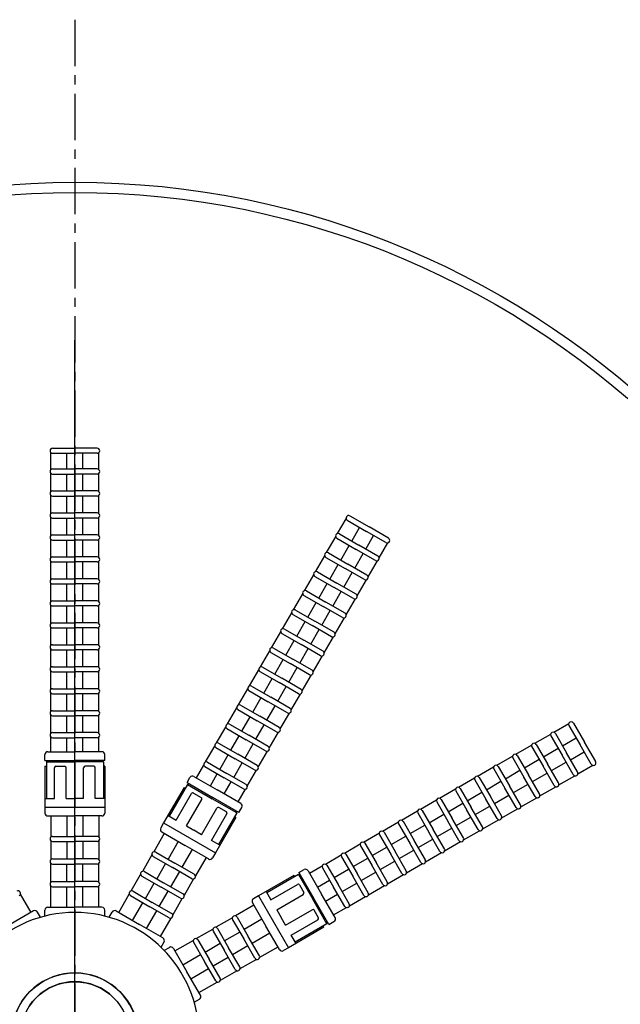
# Model space of a CAD drawing. Units: inches. Extents: x -14605 to -5761, y 80 to 4879.
# Drawn here: x -11442 to -11031, y 1071 to 1746 of the extents above; entities that cross this region are included whole.
import ezdxf

# ---------------------------------------------------------------- set-up
doc = ezdxf.new("R2010")
doc.units = ezdxf.units.IN
doc.linetypes.add('CENTER', pattern=[2, 1.25, -0.25, 0.25, -0.25])
doc.layers.add('7', color=7, linetype='Continuous')
doc.layers.add('EJES', color=3, linetype='CENTER')

msp = doc.modelspace()

# ---------------------------------------------------------------- linework, layer by layer
at = {"ltscale": 25.4}
msp.add_circle((-11404.24, 1048.99), 37.5, dxfattribs=at)
at = {"layer": '7', "color": 7}
for p, q in [((-11404.24, 1048.99), (-11404.24, 1526.12)), ((-11419.49, 1452.08), (-11404.24, 1452.08)), ((-11388.99, 1452.08), (-11404.24, 1452.08)), ((-11420.74, 1437.29), (-11420.74, 1449.11)), ((-11419.49, 1448.58), (-11404.24, 1448.58)), ((-11409.74, 1437.81), (-11409.74, 1448.58)), ((-11388.99, 1448.58), (-11404.24, 1448.58)), ((-11398.74, 1437.81), (-11398.74, 1448.58)), ((-11387.74, 1437.29), (-11387.74, 1449.11)), ((-11419.49, 1437.81), (-11404.24, 1437.81)), ((-11388.99, 1437.81), (-11404.24, 1437.81)), ((-11420.74, 1422.23), (-11420.74, 1434.84)), ((-11419.49, 1434.31), (-11404.24, 1434.31)), ((-11409.74, 1422.76), (-11409.74, 1434.31)), ((-11388.99, 1434.31), (-11404.24, 1434.31)), ((-11398.74, 1422.76), (-11398.74, 1434.31)), ((-11387.74, 1422.23), (-11387.74, 1434.84)), ((-11420.74, 1407.18), (-11420.74, 1419.78)), ((-11419.49, 1422.76), (-11404.24, 1422.76)), ((-11419.49, 1419.26), (-11404.24, 1419.26)), ((-11409.74, 1407.7), (-11409.74, 1419.26)), ((-11388.99, 1422.76), (-11404.24, 1422.76)), ((-11388.99, 1419.26), (-11404.24, 1419.26)), ((-11398.74, 1407.7), (-11398.74, 1419.26)), ((-11387.74, 1407.18), (-11387.74, 1419.78)), ((-11420.74, 1392.12), (-11420.74, 1404.73)), ((-11419.49, 1407.7), (-11404.24, 1407.7)), ((-11419.49, 1404.2), (-11404.24, 1404.2)), ((-11409.74, 1392.65), (-11409.74, 1404.2)), ((-11388.99, 1407.7), (-11404.24, 1407.7)), ((-11388.99, 1404.2), (-11404.24, 1404.2)), ((-11398.74, 1392.65), (-11398.74, 1404.2)), ((-11387.74, 1392.12), (-11387.74, 1404.73)), ((-11224.38, 1393.52), (-11218.47, 1403.75)), ((-11215.9, 1405.71), (-11202.69, 1398.08)), ((-11217.65, 1402.67), (-11204.44, 1395.05)), ((-11214.59, 1388.47), (-11209.2, 1397.8)), ((-11189.48, 1390.46), (-11202.69, 1398.08)), ((-11419.49, 1392.65), (-11404.24, 1392.65)), ((-11388.99, 1392.65), (-11404.24, 1392.65)), ((-11231.91, 1380.48), (-11225.6, 1391.39)), ((-11224.78, 1390.31), (-11211.58, 1382.69)), ((-11223.03, 1393.35), (-11209.83, 1385.72)), ((-11205.06, 1382.97), (-11199.68, 1392.3)), ((-11191.23, 1387.42), (-11204.44, 1395.05)), ((-11420.74, 1377.06), (-11420.74, 1389.67)), ((-11419.49, 1389.15), (-11404.24, 1389.15)), ((-11409.74, 1377.59), (-11409.74, 1389.15)), ((-11388.99, 1389.15), (-11404.24, 1389.15)), ((-11398.74, 1377.59), (-11398.74, 1389.15)), ((-11387.74, 1377.06), (-11387.74, 1389.67)), ((-11222.12, 1375.43), (-11216.34, 1385.44)), ((-11196.62, 1378.1), (-11209.83, 1385.72)), ((-11195.8, 1377.02), (-11189.89, 1387.25)), ((-11419.49, 1377.59), (-11404.24, 1377.59)), ((-11388.99, 1377.59), (-11404.24, 1377.59)), ((-11239.43, 1367.44), (-11233.13, 1378.36)), ((-11232.31, 1377.28), (-11219.1, 1369.65)), ((-11230.56, 1380.31), (-11217.35, 1372.68)), ((-11212.59, 1369.93), (-11206.81, 1379.94)), ((-11198.37, 1375.06), (-11211.58, 1382.69)), ((-11420.74, 1362.01), (-11420.74, 1374.62)), ((-11419.49, 1374.09), (-11404.24, 1374.09)), ((-11409.74, 1362.53), (-11409.74, 1374.09)), ((-11388.99, 1374.09), (-11404.24, 1374.09)), ((-11398.74, 1362.53), (-11398.74, 1374.09)), ((-11387.74, 1362.01), (-11387.74, 1374.62)), ((-11229.65, 1362.39), (-11223.87, 1372.4)), ((-11205.9, 1362.03), (-11219.1, 1369.65)), ((-11204.15, 1365.06), (-11217.35, 1372.68)), ((-11203.33, 1363.98), (-11197.02, 1374.89)), ((-11246.96, 1354.4), (-11240.66, 1365.32)), ((-11239.84, 1364.24), (-11226.63, 1356.61)), ((-11238.09, 1367.27), (-11224.88, 1359.64)), ((-11220.12, 1356.89), (-11214.34, 1366.9)), ((-11420.74, 1346.95), (-11420.74, 1359.56)), ((-11419.49, 1362.53), (-11404.24, 1362.53)), ((-11419.49, 1359.03), (-11404.24, 1359.03)), ((-11409.74, 1347.48), (-11409.74, 1359.03)), ((-11388.99, 1362.53), (-11404.24, 1362.53)), ((-11388.99, 1359.03), (-11404.24, 1359.03)), ((-11398.74, 1347.48), (-11398.74, 1359.03)), ((-11387.74, 1346.95), (-11387.74, 1359.56)), ((-11237.17, 1349.35), (-11231.4, 1359.36)), ((-11213.43, 1348.99), (-11226.63, 1356.61)), ((-11211.68, 1352.02), (-11224.88, 1359.64)), ((-11210.86, 1350.94), (-11204.55, 1361.86)), ((-11254.49, 1341.36), (-11248.19, 1352.28)), ((-11247.37, 1351.2), (-11234.16, 1343.57)), ((-11245.62, 1354.23), (-11232.41, 1346.6)), ((-11227.65, 1343.85), (-11221.87, 1353.86)), ((-11420.74, 1331.9), (-11420.74, 1344.5)), ((-11419.49, 1347.48), (-11404.24, 1347.48)), ((-11419.49, 1343.98), (-11404.24, 1343.98)), ((-11409.74, 1332.42), (-11409.74, 1343.98)), ((-11388.99, 1347.48), (-11404.24, 1347.48)), ((-11388.99, 1343.98), (-11404.24, 1343.98)), ((-11398.74, 1332.42), (-11398.74, 1343.98)), ((-11387.74, 1331.9), (-11387.74, 1344.5)), ((-11244.7, 1336.32), (-11238.92, 1346.32)), ((-11220.95, 1335.95), (-11234.16, 1343.57)), ((-11219.2, 1338.98), (-11232.41, 1346.6)), ((-11218.38, 1337.9), (-11212.08, 1348.82)), ((-11262.02, 1328.32), (-11255.71, 1339.24)), ((-11254.89, 1338.16), (-11241.69, 1330.53)), ((-11253.14, 1341.19), (-11239.94, 1333.57)), ((-11235.17, 1330.82), (-11229.4, 1340.82)), ((-11420.74, 1316.84), (-11420.74, 1329.45)), ((-11419.49, 1332.42), (-11404.24, 1332.42)), ((-11388.99, 1332.42), (-11404.24, 1332.42)), ((-11387.74, 1316.84), (-11387.74, 1329.45)), ((-11252.23, 1323.28), (-11246.45, 1333.28)), ((-11228.48, 1322.91), (-11241.69, 1330.53)), ((-11226.73, 1325.94), (-11239.94, 1333.57)), ((-11225.91, 1324.86), (-11219.61, 1335.78)), ((-11419.49, 1328.92), (-11404.24, 1328.92)), ((-11409.74, 1317.37), (-11409.74, 1328.92)), ((-11388.99, 1328.92), (-11404.24, 1328.92)), ((-11398.74, 1317.37), (-11398.74, 1328.92)), ((-11269.55, 1315.28), (-11263.24, 1326.2)), ((-11262.42, 1325.12), (-11249.22, 1317.5)), ((-11260.67, 1328.15), (-11247.47, 1320.53)), ((-11242.7, 1317.78), (-11236.92, 1327.78)), ((-11233.44, 1311.82), (-11227.14, 1322.74)), ((-11419.49, 1317.37), (-11404.24, 1317.37)), ((-11388.99, 1317.37), (-11404.24, 1317.37)), ((-11259.76, 1310.24), (-11253.98, 1320.25)), ((-11236.01, 1309.87), (-11249.22, 1317.5)), ((-11234.26, 1312.9), (-11247.47, 1320.53)), ((-11420.74, 1301.79), (-11420.74, 1314.39)), ((-11419.49, 1313.87), (-11404.24, 1313.87)), ((-11409.74, 1302.31), (-11409.74, 1313.87)), ((-11388.99, 1313.87), (-11404.24, 1313.87)), ((-11398.74, 1302.31), (-11398.74, 1313.87)), ((-11387.74, 1301.79), (-11387.74, 1314.39)), ((-11277.07, 1302.25), (-11270.77, 1313.16)), ((-11269.95, 1312.08), (-11256.74, 1304.46)), ((-11268.2, 1315.11), (-11254.99, 1307.49)), ((-11250.23, 1304.74), (-11244.45, 1314.75)), ((-11240.97, 1298.78), (-11234.66, 1309.7)), ((-11419.49, 1302.31), (-11404.24, 1302.31)), ((-11388.99, 1302.31), (-11404.24, 1302.31)), ((-11267.28, 1297.2), (-11261.51, 1307.21)), ((-11243.54, 1296.83), (-11256.74, 1304.46)), ((-11241.79, 1299.86), (-11254.99, 1307.49)), ((-11420.74, 1286.73), (-11420.74, 1299.34)), ((-11419.49, 1298.81), (-11404.24, 1298.81)), ((-11409.74, 1287.26), (-11409.74, 1298.81)), ((-11388.99, 1298.81), (-11404.24, 1298.81)), ((-11398.74, 1287.26), (-11398.74, 1298.81)), ((-11387.74, 1286.73), (-11387.74, 1299.34)), ((-11284.6, 1289.21), (-11278.3, 1300.12)), ((-11277.48, 1299.04), (-11264.27, 1291.42)), ((-11275.73, 1302.08), (-11262.52, 1294.45)), ((-11257.76, 1291.7), (-11251.98, 1301.71)), ((-11248.49, 1285.75), (-11242.19, 1296.66)), ((-11283.26, 1289.04), (-11270.05, 1281.41)), ((-11274.81, 1284.16), (-11269.03, 1294.17)), ((-11265.29, 1278.66), (-11259.51, 1288.67)), ((-11251.06, 1283.79), (-11264.27, 1291.42)), ((-11249.31, 1286.83), (-11262.52, 1294.45)), ((-11420.74, 1271.68), (-11420.74, 1284.28)), ((-11419.49, 1287.26), (-11404.24, 1287.26)), ((-11419.49, 1283.76), (-11404.24, 1283.76)), ((-11409.74, 1272.2), (-11409.74, 1283.76)), ((-11388.99, 1287.26), (-11404.24, 1287.26)), ((-11388.99, 1283.76), (-11404.24, 1283.76)), ((-11398.74, 1272.2), (-11398.74, 1283.76)), ((-11387.74, 1271.68), (-11387.74, 1284.28)), ((-11292.13, 1276.17), (-11285.83, 1287.09)), ((-11285.01, 1286.01), (-11271.8, 1278.38)), ((-11256.02, 1272.71), (-11249.72, 1283.62)), ((-11290.78, 1276), (-11277.58, 1268.37)), ((-11282.34, 1271.12), (-11276.56, 1281.13)), ((-11272.81, 1265.62), (-11267.04, 1275.63)), ((-11258.59, 1270.76), (-11271.8, 1278.38)), ((-11256.84, 1273.79), (-11270.05, 1281.41)), ((-11420.74, 1256.62), (-11420.74, 1269.23)), ((-11419.49, 1272.2), (-11404.24, 1272.2)), ((-11419.49, 1268.7), (-11404.24, 1268.7)), ((-11409.74, 1257.15), (-11409.74, 1268.7)), ((-11388.99, 1272.2), (-11404.24, 1272.2)), ((-11388.99, 1268.7), (-11404.24, 1268.7)), ((-11398.74, 1257.15), (-11398.74, 1268.7)), ((-11387.74, 1256.62), (-11387.74, 1269.23)), ((-11299.66, 1263.13), (-11293.35, 1274.05)), ((-11292.53, 1272.97), (-11279.33, 1265.34)), ((-11264.37, 1260.75), (-11277.58, 1268.37)), ((-11263.55, 1259.67), (-11257.25, 1270.59)), ((-11298.31, 1262.96), (-11285.1, 1255.34)), ((-11289.87, 1258.09), (-11284.09, 1268.09)), ((-11280.34, 1252.59), (-11274.56, 1262.59)), ((-11266.12, 1257.72), (-11279.33, 1265.34)), ((-11076.21, 1257.43), (-11065.97, 1263.34)), ((-11065.8, 1261.99), (-11058.18, 1248.79)), ((-11062.77, 1263.74), (-11055.15, 1250.54)), ((-11419.49, 1257.15), (-11404.24, 1257.15)), ((-11388.99, 1257.15), (-11404.24, 1257.15)), ((-11307.18, 1250.09), (-11300.88, 1261.01)), ((-11300.06, 1259.93), (-11286.85, 1252.3)), ((-11297.4, 1245.05), (-11291.62, 1255.05)), ((-11271.9, 1247.71), (-11285.1, 1255.34)), ((-11271.08, 1246.63), (-11264.77, 1257.55)), ((-11089.25, 1249.9), (-11078.33, 1256.2)), ((-11075.13, 1256.61), (-11067.51, 1243.4)), ((-11420.74, 1244.08), (-11420.74, 1254.17)), ((-11419.49, 1253.65), (-11404.24, 1253.65)), ((-11409.74, 1244.08), (-11409.74, 1253.65)), ((-11388.99, 1253.65), (-11404.24, 1253.65)), ((-11398.74, 1244.08), (-11398.74, 1253.65)), ((-11387.74, 1244.08), (-11387.74, 1254.17)), ((-11305.84, 1249.92), (-11292.63, 1242.3)), ((-11287.87, 1239.55), (-11282.09, 1249.55)), ((-11273.65, 1244.68), (-11286.85, 1252.3)), ((-11102.29, 1242.37), (-11091.37, 1248.67)), ((-11088.17, 1249.08), (-11080.55, 1235.87)), ((-11078.16, 1254.86), (-11070.54, 1241.65)), ((-11070.26, 1248.16), (-11060.93, 1253.55)), ((-11050.55, 1235.58), (-11058.18, 1248.79)), ((-11047.52, 1237.33), (-11055.15, 1250.54)), ((-11424.74, 1238.08), (-11424.74, 1242.08)), ((-11422.74, 1244.08), (-11404.24, 1244.08)), ((-11385.74, 1244.08), (-11404.24, 1244.08)), ((-11383.74, 1238.08), (-11383.74, 1242.08)), ((-11314.71, 1237.05), (-11308.41, 1247.97)), ((-11307.59, 1246.89), (-11294.38, 1239.27)), ((-11304.92, 1232.01), (-11299.15, 1242.02)), ((-11279.43, 1234.67), (-11292.63, 1242.3)), ((-11278.61, 1233.59), (-11272.3, 1244.51)), ((-11101.21, 1241.55), (-11093.58, 1228.35)), ((-11091.2, 1247.33), (-11083.58, 1234.12)), ((-11083.3, 1240.64), (-11073.29, 1246.41)), ((-11062.91, 1228.44), (-11070.54, 1241.65)), ((-11059.88, 1230.19), (-11067.51, 1243.4)), ((-11064.76, 1238.64), (-11055.43, 1244.02)), ((-11424.74, 1238.08), (-11404.24, 1238.08)), ((-11423.74, 1237.08), (-11422.74, 1238.08)), ((-11423.74, 1237.08), (-11423.74, 1212.08)), ((-11423.74, 1237.08), (-11404.24, 1237.08)), ((-11383.74, 1238.08), (-11404.24, 1238.08)), ((-11384.74, 1237.08), (-11404.24, 1237.08)), ((-11384.74, 1237.08), (-11385.74, 1238.08)), ((-11384.74, 1237.08), (-11384.74, 1212.08)), ((-11320.98, 1226.2), (-11315.94, 1234.93)), ((-11313.37, 1236.88), (-11300.16, 1229.26)), ((-11295.4, 1226.51), (-11289.62, 1236.52)), ((-11281.18, 1231.64), (-11294.38, 1239.27)), ((-11115.33, 1234.84), (-11104.41, 1241.15)), ((-11104.24, 1239.8), (-11096.62, 1226.6)), ((-11096.33, 1233.11), (-11086.33, 1238.89)), ((-11072.92, 1222.67), (-11080.55, 1235.87)), ((-11077.8, 1231.11), (-11067.79, 1236.89)), ((-11059.71, 1228.85), (-11049.47, 1234.76)), ((-11424.74, 1234.08), (-11424.74, 1206.08)), ((-11424.74, 1234.08), (-11423.74, 1234.08)), ((-11418.24, 1212.08), (-11418.24, 1233.08)), ((-11417.24, 1234.08), (-11411.24, 1234.08)), ((-11410.24, 1212.08), (-11410.24, 1233.08)), ((-11398.24, 1212.08), (-11398.24, 1233.08)), ((-11391.24, 1234.08), (-11397.24, 1234.08)), ((-11390.24, 1212.08), (-11390.24, 1233.08)), ((-11383.74, 1234.08), (-11384.74, 1234.08)), ((-11383.74, 1234.08), (-11383.74, 1206.08)), ((-11315.12, 1233.85), (-11301.91, 1226.23)), ((-11311.45, 1220.7), (-11306.67, 1228.98)), ((-11286.95, 1221.63), (-11300.16, 1229.26)), ((-11286.13, 1220.55), (-11279.83, 1231.47)), ((-11128.37, 1227.32), (-11117.45, 1233.62)), ((-11117.28, 1232.27), (-11109.65, 1219.07)), ((-11114.25, 1234.02), (-11106.62, 1220.82)), ((-11109.37, 1225.58), (-11099.37, 1231.36)), ((-11085.96, 1215.14), (-11093.58, 1228.35)), ((-11090.83, 1223.58), (-11080.83, 1229.36)), ((-11075.95, 1220.92), (-11083.58, 1234.12)), ((-11327.08, 1221.63), (-11339.58, 1199.98)), ((-11327.44, 1223), (-11325.44, 1226.46)), ((-11327.44, 1223), (-11309.69, 1212.75)), ((-11327.08, 1221.63), (-11325.71, 1222)), ((-11327.08, 1221.63), (-11310.19, 1211.88)), ((-11322.71, 1227.2), (-11306.69, 1217.95)), ((-11301.93, 1215.2), (-11297.15, 1223.48)), ((-11288.7, 1218.6), (-11301.91, 1226.23)), ((-11141.4, 1219.79), (-11130.49, 1226.09)), ((-11130.32, 1224.75), (-11122.69, 1211.54)), ((-11127.29, 1226.5), (-11119.66, 1213.29)), ((-11122.41, 1218.05), (-11112.4, 1223.83)), ((-11103.87, 1216.05), (-11093.87, 1221.83)), ((-11088.99, 1213.39), (-11096.62, 1226.6)), ((-11072.75, 1221.32), (-11061.83, 1227.62)), ((-11329.44, 1219.54), (-11343.44, 1195.29)), ((-11334.81, 1197.23), (-11324.31, 1215.42)), ((-11329.44, 1219.54), (-11328.58, 1219.04)), ((-11322.95, 1215.79), (-11317.75, 1212.79)), ((-11290.67, 1208.7), (-11306.69, 1217.95)), ((-11292.4, 1209.7), (-11287.36, 1218.43)), ((-11154.44, 1212.26), (-11143.53, 1218.56)), ((-11143.36, 1217.22), (-11135.73, 1204.01)), ((-11140.33, 1218.97), (-11132.7, 1205.76)), ((-11135.45, 1210.52), (-11125.44, 1216.3)), ((-11102.03, 1205.86), (-11109.65, 1219.07)), ((-11099, 1207.61), (-11106.62, 1220.82)), ((-11085.79, 1213.79), (-11074.87, 1220.1)), ((-11424.74, 1212.08), (-11418.24, 1212.08)), ((-11410.24, 1212.08), (-11404.24, 1212.08)), ((-11398.24, 1212.08), (-11404.24, 1212.08)), ((-11383.74, 1212.08), (-11390.24, 1212.08)), ((-11327.89, 1193.23), (-11317.39, 1211.42)), ((-11293.3, 1202.13), (-11310.19, 1211.88)), ((-11291.94, 1202.5), (-11309.69, 1212.75)), ((-11167.48, 1204.73), (-11156.56, 1211.04)), ((-11156.39, 1209.69), (-11148.77, 1196.48)), ((-11153.36, 1211.44), (-11145.74, 1198.23)), ((-11148.49, 1203), (-11138.48, 1208.77)), ((-11115.07, 1198.33), (-11122.69, 1211.54)), ((-11112.04, 1200.08), (-11119.66, 1213.29)), ((-11116.91, 1208.53), (-11106.9, 1214.3)), ((-11098.83, 1206.27), (-11087.91, 1212.57)), ((-11424.74, 1206.08), (-11383.74, 1206.08)), ((-11424.74, 1206.08), (-11424.74, 1202.08)), ((-11383.74, 1206.08), (-11383.74, 1202.08)), ((-11317.49, 1187.23), (-11306.99, 1205.42)), ((-11310.57, 1183.23), (-11300.07, 1201.42)), ((-11293.3, 1202.13), (-11305.8, 1180.48)), ((-11300.43, 1202.79), (-11305.63, 1205.79)), ((-11293.3, 1202.13), (-11293.67, 1203.5)), ((-11291.94, 1202.5), (-11289.94, 1205.96)), ((-11180.52, 1197.21), (-11169.6, 1203.51)), ((-11169.43, 1202.16), (-11161.81, 1188.96)), ((-11166.4, 1203.91), (-11158.78, 1190.71)), ((-11161.53, 1195.47), (-11151.52, 1201.25)), ((-11128.11, 1190.8), (-11135.73, 1204.01)), ((-11125.08, 1192.55), (-11132.7, 1205.76)), ((-11129.95, 1201), (-11119.94, 1206.78)), ((-11111.87, 1198.74), (-11100.95, 1205.04)), ((-11422.74, 1200.08), (-11404.24, 1200.08)), ((-11420.74, 1200.08), (-11420.74, 1185.56)), ((-11409.74, 1200.08), (-11409.74, 1186.08)), ((-11385.74, 1200.08), (-11404.24, 1200.08)), ((-11398.74, 1200.08), (-11398.74, 1186.08)), ((-11387.74, 1200.08), (-11387.74, 1185.56)), ((-11343.44, 1195.29), (-11345.44, 1191.82)), ((-11343.44, 1195.29), (-11307.94, 1174.79)), ((-11340.44, 1200.48), (-11334.81, 1197.23)), ((-11293.94, 1199.04), (-11307.94, 1174.79)), ((-11293.94, 1199.04), (-11294.8, 1199.54)), ((-11193.56, 1189.68), (-11182.64, 1195.98)), ((-11182.47, 1194.64), (-11174.85, 1181.43)), ((-11179.44, 1196.39), (-11171.82, 1183.18)), ((-11141.14, 1183.28), (-11148.77, 1196.48)), ((-11138.11, 1185.03), (-11145.74, 1198.23)), ((-11142.99, 1193.47), (-11132.98, 1199.25)), ((-11124.9, 1191.21), (-11113.99, 1197.51)), ((-11342.98, 1188.09), (-11350.24, 1175.51)), ((-11344.71, 1189.09), (-11328.69, 1179.84)), ((-11327.89, 1193.23), (-11322.69, 1190.23)), ((-11317.49, 1187.23), (-11322.69, 1190.23)), ((-11206.6, 1182.15), (-11195.68, 1188.45)), ((-11192.48, 1188.86), (-11184.85, 1175.65)), ((-11174.57, 1187.94), (-11164.56, 1193.72)), ((-11154.18, 1175.75), (-11161.81, 1188.96)), ((-11151.15, 1177.5), (-11158.78, 1190.71)), ((-11156.03, 1185.94), (-11146.02, 1191.72)), ((-11137.94, 1183.68), (-11127.03, 1189.98)), ((-11420.74, 1183.11), (-11420.74, 1170.06)), ((-11419.49, 1186.08), (-11404.24, 1186.08)), ((-11419.49, 1182.58), (-11404.24, 1182.58)), ((-11409.74, 1182.58), (-11409.74, 1170.58)), ((-11388.99, 1186.08), (-11404.24, 1186.08)), ((-11388.99, 1182.58), (-11404.24, 1182.58)), ((-11398.74, 1182.58), (-11398.74, 1170.58)), ((-11387.74, 1183.11), (-11387.74, 1170.06)), ((-11333.45, 1182.59), (-11340.45, 1170.47)), ((-11304.94, 1179.98), (-11310.57, 1183.23)), ((-11219.64, 1174.62), (-11208.72, 1180.92)), ((-11205.52, 1181.33), (-11197.89, 1168.12)), ((-11195.51, 1187.11), (-11187.88, 1173.9)), ((-11187.6, 1180.41), (-11177.6, 1186.19)), ((-11167.22, 1168.22), (-11174.85, 1181.43)), ((-11164.19, 1169.97), (-11171.82, 1183.18)), ((-11169.07, 1178.42), (-11159.06, 1184.19)), ((-11150.98, 1176.15), (-11140.06, 1182.46)), ((-11348.9, 1175.34), (-11335.69, 1167.72)), ((-11323.93, 1177.09), (-11330.93, 1164.97)), ((-11312.67, 1170.59), (-11328.69, 1179.84)), ((-11307.94, 1174.79), (-11309.94, 1171.32)), ((-11208.55, 1179.58), (-11200.92, 1166.37)), ((-11200.64, 1172.89), (-11190.63, 1178.66)), ((-11177.23, 1162.44), (-11184.85, 1175.65)), ((-11182.1, 1170.89), (-11172.1, 1176.67)), ((-11164.02, 1168.63), (-11153.1, 1174.93)), ((-11420.74, 1154.56), (-11420.74, 1167.61)), ((-11419.49, 1170.58), (-11404.24, 1170.58)), ((-11388.99, 1170.58), (-11404.24, 1170.58)), ((-11387.74, 1154.56), (-11387.74, 1167.61)), ((-11351.47, 1173.39), (-11357.99, 1162.09)), ((-11350.65, 1172.31), (-11337.44, 1164.69)), ((-11342.2, 1167.44), (-11348.2, 1157.04)), ((-11322.48, 1160.09), (-11335.69, 1167.72)), ((-11314.4, 1171.59), (-11321.66, 1159.01)), ((-11232.67, 1167.09), (-11221.76, 1173.4)), ((-11221.59, 1172.05), (-11213.96, 1158.85)), ((-11218.56, 1173.8), (-11210.93, 1160.6)), ((-11213.68, 1165.36), (-11203.67, 1171.14)), ((-11190.27, 1154.92), (-11197.89, 1168.12)), ((-11195.14, 1163.36), (-11185.13, 1169.14)), ((-11180.26, 1160.69), (-11187.88, 1173.9)), ((-11177.06, 1161.1), (-11166.14, 1167.4)), ((-11419.49, 1167.08), (-11404.24, 1167.08)), ((-11409.74, 1155.08), (-11409.74, 1167.08)), ((-11388.99, 1167.08), (-11404.24, 1167.08)), ((-11398.74, 1155.08), (-11398.74, 1167.08)), ((-11356.65, 1161.92), (-11343.44, 1154.29)), ((-11332.68, 1161.94), (-11338.68, 1151.54)), ((-11324.23, 1157.06), (-11337.44, 1164.69)), ((-11250.73, 1161.29), (-11247.26, 1163.29)), ((-11250.73, 1161.29), (-11240.48, 1143.54)), ((-11244.53, 1162.56), (-11235.28, 1146.54)), ((-11243.53, 1160.83), (-11234.8, 1165.87)), ((-11234.63, 1164.52), (-11227, 1151.32)), ((-11231.59, 1166.27), (-11223.97, 1153.07)), ((-11226.72, 1157.83), (-11216.71, 1163.61)), ((-11203.31, 1147.39), (-11210.93, 1160.6)), ((-11208.18, 1155.83), (-11198.17, 1161.61)), ((-11193.3, 1153.17), (-11200.92, 1166.37)), ((-11419.49, 1155.08), (-11404.24, 1155.08)), ((-11388.99, 1155.08), (-11404.24, 1155.08)), ((-11365.74, 1148.67), (-11359.22, 1159.97)), ((-11358.4, 1158.89), (-11345.19, 1151.26)), ((-11355.95, 1143.62), (-11349.95, 1154.01)), ((-11330.23, 1146.67), (-11343.44, 1154.29)), ((-11322.89, 1156.89), (-11329.41, 1145.59)), ((-11254.19, 1159.29), (-11278.44, 1145.29)), ((-11251.09, 1159.92), (-11272.74, 1147.42)), ((-11254.19, 1159.29), (-11253.69, 1158.42)), ((-11251.09, 1159.92), (-11241.34, 1143.04)), ((-11251.09, 1159.92), (-11249.73, 1159.56)), ((-11238.03, 1151.3), (-11229.75, 1156.08)), ((-11221.22, 1148.3), (-11211.21, 1154.08)), ((-11206.34, 1145.64), (-11213.96, 1158.85)), ((-11190.1, 1153.57), (-11179.18, 1159.87)), ((-11420.74, 1137.58), (-11420.74, 1152.11)), ((-11419.49, 1151.58), (-11404.24, 1151.58)), ((-11409.74, 1137.58), (-11409.74, 1151.58)), ((-11388.99, 1151.58), (-11404.24, 1151.58)), ((-11398.74, 1137.58), (-11398.74, 1151.58)), ((-11387.74, 1137.58), (-11387.74, 1152.11)), ((-11364.4, 1148.5), (-11351.19, 1140.87)), ((-11346.43, 1138.12), (-11340.43, 1148.51)), ((-11331.98, 1143.64), (-11345.19, 1151.26)), ((-11273.24, 1148.29), (-11269.99, 1142.66)), ((-11269.99, 1142.66), (-11251.81, 1153.16)), ((-11250.44, 1152.8), (-11247.44, 1147.6)), ((-11219.38, 1138.11), (-11227, 1151.32)), ((-11216.34, 1139.86), (-11223.97, 1153.07)), ((-11203.14, 1146.04), (-11192.22, 1152.35)), ((-11434.25, 1133.97), (-11441.51, 1146.54)), ((-11374.23, 1133.97), (-11366.97, 1146.54)), ((-11366.15, 1145.46), (-11352.94, 1137.84)), ((-11364.7, 1128.47), (-11357.7, 1140.59)), ((-11337.98, 1133.25), (-11351.19, 1140.87)), ((-11337.16, 1132.17), (-11330.64, 1143.47)), ((-11282.64, 1140.56), (-11273.39, 1124.54)), ((-11278.44, 1145.29), (-11281.9, 1143.29)), ((-11278.44, 1145.29), (-11257.94, 1109.78)), ((-11265.99, 1135.73), (-11247.81, 1146.23)), ((-11231.59, 1126.15), (-11241.34, 1143.04)), ((-11230.23, 1125.78), (-11240.48, 1143.54)), ((-11226.03, 1130.52), (-11235.28, 1146.54)), ((-11232.53, 1141.77), (-11224.25, 1146.55)), ((-11216.17, 1138.52), (-11205.26, 1144.82)), ((-11432.51, 1134.97), (-11448.54, 1125.72)), ((-11427.78, 1130.77), (-11429.78, 1134.23)), ((-11424.74, 1131.58), (-11424.74, 1135.58)), ((-11422.74, 1137.58), (-11404.24, 1137.58)), ((-11385.74, 1137.58), (-11404.24, 1137.58)), ((-11383.74, 1131.58), (-11383.74, 1135.58)), ((-11380.69, 1130.77), (-11378.69, 1134.23)), ((-11375.96, 1134.97), (-11359.94, 1125.72)), ((-11355.18, 1122.97), (-11348.18, 1135.09)), ((-11339.73, 1130.21), (-11352.94, 1137.84)), ((-11281.64, 1138.83), (-11294.21, 1131.56)), ((-11265.99, 1135.73), (-11262.99, 1130.54)), ((-11259.99, 1125.34), (-11241.81, 1135.84)), ((-11237.44, 1130.28), (-11240.44, 1135.47)), ((-11227.03, 1132.25), (-11218.3, 1137.29)), ((-11345.65, 1117.47), (-11338.39, 1130.04)), ((-11296.34, 1130.34), (-11307.64, 1123.81)), ((-11296.17, 1128.99), (-11288.54, 1115.79)), ((-11293.13, 1130.74), (-11285.51, 1117.54)), ((-11276.14, 1129.3), (-11288.26, 1122.3)), ((-11259.99, 1125.34), (-11262.99, 1130.54)), ((-11255.99, 1118.41), (-11237.81, 1128.91)), ((-11231.59, 1126.15), (-11231.23, 1127.52)), ((-11230.23, 1125.78), (-11226.76, 1127.78)), ((-11343.92, 1116.47), (-11359.94, 1125.72)), ((-11321.06, 1116.06), (-11309.76, 1122.59)), ((-11309.59, 1121.24), (-11301.96, 1108.04)), ((-11306.56, 1122.99), (-11298.93, 1109.79)), ((-11291.29, 1120.55), (-11301.68, 1114.55)), ((-11264.14, 1108.52), (-11273.39, 1124.54)), ((-11233.69, 1123.78), (-11257.94, 1109.78)), ((-11231.59, 1126.15), (-11253.24, 1113.65)), ((-11233.69, 1123.78), (-11234.19, 1124.65)), ((-11345.19, 1110.27), (-11343.19, 1113.73)), ((-11335.76, 1107.58), (-11323.18, 1114.84)), ((-11323.01, 1113.49), (-11315.39, 1100.29)), ((-11319.98, 1115.24), (-11312.36, 1102.04)), ((-11280.92, 1102.58), (-11288.54, 1115.79)), ((-11277.88, 1104.33), (-11285.51, 1117.54)), ((-11270.64, 1119.77), (-11282.76, 1112.77)), ((-11252.74, 1112.78), (-11255.99, 1118.41)), ((-11342.96, 1108.04), (-11339.49, 1110.04)), ((-11336.76, 1109.31), (-11327.51, 1093.29)), ((-11315.11, 1106.8), (-11304.71, 1112.8)), ((-11294.34, 1094.83), (-11301.96, 1108.04)), ((-11291.31, 1096.58), (-11298.93, 1109.79)), ((-11285.79, 1111.02), (-11296.18, 1105.02)), ((-11265.14, 1110.25), (-11277.71, 1102.98)), ((-11257.94, 1109.78), (-11261.4, 1107.78)), ((-11330.26, 1098.05), (-11318.14, 1105.05)), ((-11307.76, 1087.08), (-11315.39, 1100.29)), ((-11304.73, 1088.83), (-11312.36, 1102.04)), ((-11309.61, 1097.27), (-11299.21, 1103.27)), ((-11279.84, 1101.76), (-11291.14, 1095.23)), ((-11318.26, 1077.27), (-11327.51, 1093.29)), ((-11324.76, 1088.52), (-11312.64, 1095.52)), ((-11304.56, 1087.48), (-11293.26, 1094.01)), ((-11319.26, 1079), (-11306.68, 1086.26)), ((-11322.46, 1072.53), (-11318.99, 1074.53))]:
    msp.add_line(p, q, dxfattribs=at)
at = {"layer": '7', "ltscale": 25.4}
for radius in [585.31, 578.31, 43.5]:
    msp.add_circle((-11404.24, 1048.99), radius, dxfattribs=at)
at = {"layer": '7', "color": 7}
for centre, radius, start, end in [((-11419.49, 1450.33), 1.75, 90, 270), ((-11388.99, 1450.33), 1.75, 270, 90), ((-11419.49, 1436.06), 1.75, 90, 270), ((-11388.99, 1436.06), 1.75, 270, 90), ((-11419.49, 1421.01), 1.75, 90, 270), ((-11388.99, 1421.01), 1.75, 270, 90), ((-11419.49, 1405.95), 1.75, 90, 270), ((-11388.99, 1405.95), 1.75, 270, 90), ((-11216.77, 1404.19), 1.75, 60, 240), ((-11419.49, 1390.9), 1.75, 90, 270), ((-11388.99, 1390.9), 1.75, 270, 90), ((-11223.91, 1391.83), 1.75, 60, 240), ((-11190.36, 1388.94), 1.75, 240, 60), ((-11419.49, 1375.84), 1.75, 90, 270), ((-11388.99, 1375.84), 1.75, 270, 90), ((-11231.44, 1378.79), 1.75, 60, 240), ((-11197.49, 1376.58), 1.75, 240, 60), ((-11238.96, 1365.75), 1.75, 60, 240), ((-11205.02, 1363.54), 1.75, 240, 60), ((-11419.49, 1360.78), 1.75, 90, 270), ((-11388.99, 1360.78), 1.75, 270, 90), ((-11246.49, 1352.71), 1.75, 60, 240), ((-11212.55, 1350.5), 1.75, 240, 60), ((-11419.49, 1345.73), 1.75, 90, 270), ((-11388.99, 1345.73), 1.75, 270, 90), ((-11254.02, 1339.68), 1.75, 60, 240), ((-11220.08, 1337.46), 1.75, 240, 60), ((-11419.49, 1330.67), 1.75, 90, 270), ((-11388.99, 1330.67), 1.75, 270, 90), ((-11261.55, 1326.64), 1.75, 60, 240), ((-11227.61, 1324.43), 1.75, 240, 60), ((-11419.49, 1315.62), 1.75, 90, 270), ((-11388.99, 1315.62), 1.75, 270, 90), ((-11269.08, 1313.6), 1.75, 60, 240), ((-11235.13, 1311.39), 1.75, 240, 60), ((-11419.49, 1300.56), 1.75, 90, 270), ((-11388.99, 1300.56), 1.75, 270, 90), ((-11276.6, 1300.56), 1.75, 60, 240), ((-11242.66, 1298.35), 1.75, 240, 60), ((-11284.13, 1287.52), 1.75, 60, 240), ((-11419.49, 1285.51), 1.75, 90, 270), ((-11388.99, 1285.51), 1.75, 270, 90), ((-11250.19, 1285.31), 1.75, 240, 60), ((-11291.66, 1274.48), 1.75, 60, 240), ((-11419.49, 1270.45), 1.75, 90, 270), ((-11388.99, 1270.45), 1.75, 270, 90), ((-11257.72, 1272.27), 1.75, 240, 60), ((-11299.19, 1261.44), 1.75, 60, 240), ((-11064.29, 1262.87), 1.75, 30, 210), ((-11419.49, 1255.4), 1.75, 90, 270), ((-11388.99, 1255.4), 1.75, 270, 90), ((-11265.24, 1259.23), 1.75, 240, 60), ((-11076.65, 1255.73), 1.75, 30, 210), ((-11306.71, 1248.41), 1.75, 60, 240), ((-11089.69, 1248.2), 1.75, 30, 210), ((-11422.74, 1242.08), 2, 90, 180), ((-11385.74, 1242.08), 2, 0, 90), ((-11272.77, 1246.19), 1.75, 240, 60), ((-11102.72, 1240.68), 1.75, 30, 210), ((-11314.24, 1235.37), 1.75, 60, 240), ((-11280.3, 1233.16), 1.75, 240, 60), ((-11115.76, 1233.15), 1.75, 30, 210), ((-11049.04, 1236.45), 1.75, 210, 30), ((-11417.24, 1233.08), 1, 90, 180), ((-11411.24, 1233.08), 1, 0, 90), ((-11397.24, 1233.08), 1, 90, 180), ((-11391.24, 1233.08), 1, 0, 90), ((-11061.4, 1229.32), 1.75, 210, 30), ((-11323.71, 1225.46), 2, 60, 150), ((-11287.83, 1220.12), 1.75, 240, 60), ((-11128.8, 1225.62), 1.75, 30, 210), ((-11074.44, 1221.79), 1.75, 210, 30), ((-11323.45, 1214.92), 1, 60, 150), ((-11141.84, 1218.09), 1.75, 30, 210), ((-11087.47, 1214.26), 1.75, 210, 30), ((-11318.25, 1211.92), 1, 330, 60), ((-11291.67, 1206.96), 2, 330, 60), ((-11154.88, 1210.57), 1.75, 30, 210), ((-11422.74, 1202.08), 2, 180, 270), ((-11385.74, 1202.08), 2, 270, 0), ((-11306.13, 1204.92), 1, 60, 150), ((-11300.93, 1201.92), 1, 330, 60), ((-11167.92, 1203.04), 1.75, 30, 210), ((-11100.51, 1206.74), 1.75, 210, 30), ((-11180.96, 1195.51), 1.75, 30, 210), ((-11113.55, 1199.21), 1.75, 210, 30), ((-11343.71, 1190.82), 2, 150, 240), ((-11193.99, 1187.98), 1.75, 30, 210), ((-11126.59, 1191.68), 1.75, 210, 30), ((-11419.49, 1184.33), 1.75, 90, 270), ((-11388.99, 1184.33), 1.75, 270, 90), ((-11207.03, 1180.45), 1.75, 30, 210), ((-11139.63, 1184.15), 1.75, 210, 30), ((-11349.77, 1173.83), 1.75, 60, 240), ((-11220.07, 1172.93), 1.75, 30, 210), ((-11152.67, 1176.62), 1.75, 210, 30), ((-11419.49, 1168.83), 1.75, 90, 270), ((-11388.99, 1168.83), 1.75, 270, 90), ((-11311.67, 1172.32), 2, 240, 330), ((-11165.71, 1169.1), 1.75, 210, 30), ((-11357.52, 1160.4), 1.75, 60, 240), ((-11246.26, 1161.56), 2, 30, 120), ((-11233.11, 1165.4), 1.75, 30, 210), ((-11178.74, 1161.57), 1.75, 210, 30), ((-11419.49, 1153.33), 1.75, 90, 270), ((-11388.99, 1153.33), 1.75, 270, 90), ((-11323.36, 1158.58), 1.75, 240, 60), ((-11191.78, 1154.04), 1.75, 210, 30), ((-11443.2, 1146.98), 1.75, 300, 120), ((-11365.27, 1146.98), 1.75, 60, 240), ((-11251.31, 1152.3), 1, 30, 120), ((-11248.31, 1147.1), 1, 300, 30), ((-11204.82, 1146.51), 1.75, 210, 30), ((-11331.11, 1145.15), 1.75, 240, 60), ((-11280.9, 1141.56), 2, 120, 210), ((-11404.24, 1048.99), 84.96, 0, 180), ((-11431.51, 1133.23), 2, 30, 120), ((-11422.74, 1135.58), 2, 90, 180), ((-11385.74, 1135.58), 2, 0, 90), ((-11376.96, 1133.23), 2, 60, 150), ((-11241.31, 1134.97), 1, 30, 120), ((-11217.86, 1138.99), 1.75, 210, 30), ((-11338.86, 1131.73), 1.75, 240, 60), ((-11294.65, 1129.87), 1.75, 30, 210), ((-11238.31, 1129.78), 1, 300, 30), ((-11227.76, 1129.52), 2, 300, 30), ((-11308.07, 1122.12), 1.75, 30, 210), ((-11344.92, 1114.73), 2, 330, 60), ((-11321.5, 1114.37), 1.75, 30, 210), ((-11338.49, 1108.31), 2, 30, 120), ((-11262.4, 1109.52), 2, 210, 300), ((-11279.4, 1103.45), 1.75, 210, 30), ((-11292.82, 1095.7), 1.75, 210, 30), ((-11404.24, 1048.99), 43.5, 14.54969, 255.45031), ((-11404.24, 1048.99), 37.5, 45, 225), ((-11306.25, 1087.95), 1.75, 210, 30), ((-11319.99, 1076.27), 2, 300, 30)]:
    msp.add_arc(centre, radius, start, end, dxfattribs=at)
at = {"layer": 'EJES', "ltscale": 25.4}
msp.add_line((-11404.24, 1745.68), (-11404.24, 352.3), dxfattribs=at)

doc.saveas('drawing.dxf')
